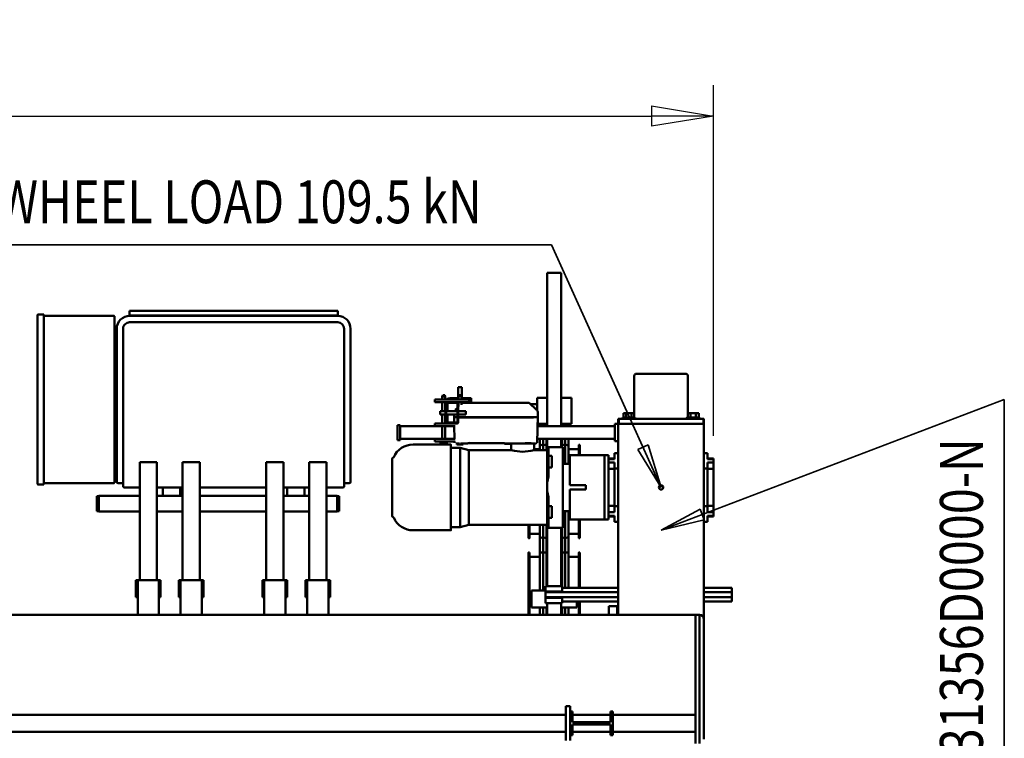
# Model space of a CAD drawing. Units: millimetres. Extents: x 0 to 23760, y -1162 to 16800.
# Drawn here: x 11585 to 13880, y 4095 to 5771 of the extents above; entities that cross this region are included whole.
import ezdxf
from ezdxf.enums import TextEntityAlignment as Align

# ---------------------------------------------------------------- set-up
doc = ezdxf.new("R2010")
doc.units = ezdxf.units.MM
doc.header["$MEASUREMENT"] = 0
for name, color, linetype, lineweight in [('(1) Shape lines', 7, 'Continuous', 35), ('(4) Texts', 7, 'Continuous', 35), ('(6) Dimensions', 7, 'Continuous', 35)]:
    doc.layers.add(name, color=color, linetype=linetype, lineweight=lineweight)
doc.styles.add('Arial', font='ARIAL.TTF')
doc.dimstyles.new('Vertex Style', dxfattribs={"dimscale": 40, "dimtxt": 0.18, "dimasz": 3.6, "dimexe": 1.8, "dimexo": 0.0625, "dimgap": 1.7, "dimtad": 1, "dimdec": 1, "dimdsep": 46, "dimtxsty": 'Arial', "dimblk1": 'CLOSED', "dimblk2": 'CLOSED', "dimsah": 1, "dimcen": 0.09, "dimdle": 1.8, "dimclrd": 9, "dimclre": 9, "dimadec": 1, "dimazin": 2, "dimtfac": 0.65, "dimtdec": 4, "dimtmove": 0, "dimatfit": 3, "dimfxl": 0, "dimtolj": 1, "dimtzin": 0, "dimlwd": 25, "dimlwe": 25, "dimarcsym": 0})

# ---------------------------------------------------------------- blocks, each defined once
blk = doc.blocks.new('_Closed')
at = {"color": 0, "linetype": 'ByBlock', "lineweight": -2}
for p, q in [((-1, 0.166667), (0, 0)), ((-1, 0.166667), (-1, -0.166667)), ((0, 0), (-1, -0.166667)), ((0, 0), (-1, 0))]:
    blk.add_line(p, q, dxfattribs=at)
blk = doc.blocks.new('*D78')
at = {"layer": '(6) Dimensions', "color": 9, "lineweight": 25}
for p, q in [((2458, 4800), (2458, 5618)), ((13202, 4800), (13202, 5618)), ((2602, 5546), (13058, 5546))]:
    blk.add_line(p, q, dxfattribs=at)
at = {"layer": 'Defpoints', "color": 0}
for p in [(13202, 5546), (2458, 4680), (13202, 4680)]:
    blk.add_point(p, dxfattribs=at)
at = {"layer": '(6) Dimensions', "color": 9, "lineweight": 25, "xscale": 144, "yscale": 144, "zscale": 144}
for p, rotation in [((2458, 5546), 180), ((13202, 5546), 360)]:
    blk.add_blockref('_Closed', p, dxfattribs=dict(at, rotation=rotation))
at = {"layer": '(6) Dimensions', "color": 0, "lineweight": 35, "insert": (7830, 5678.7), "char_height": 140, "attachment_point": 5, "style": 'Arial'}
blk.add_mtext('\\A1;10744', dxfattribs=at)
blk = doc.blocks.new('MACRO_14_ace2310c-0b30-4035-b922-28f28499c556')
at = {"layer": '(1) Shape lines', "color": 7, "linetype": 'Continuous', "lineweight": 50, "ltscale": 120}
for p, q in [((129.1, -1193), (129.1, -913)), ((139.1, -903), (139.1, -1203)), ((149.1, -930), (149.1, -903)), ((441.1, -915), (441.1, -910)), ((441.1, -985), (441.1, -915)), ((451.1, -915), (451.1, -910)), ((451.1, -985), (451.1, -915)), ((341.1, -930), (149.1, -930)), ((149.1, -930), (149.1, -970)), ((341.1, -922.5), (347.1, -922.5)), ((341.1, -977.5), (341.1, -922.5)), ((347.1, -922.5), (347.1, -947)), ((435.1, -930), (347.1, -930)), ((435.1, -947), (435.1, -922.5)), ((435.1, -922.5), (441.1, -922.5)), ((441.1, -922.5), (441.1, -977.5)), ((2495.1, -930), (451.1, -930)), ((347.1, -947), (435.1, -947)), ((347.1, -953), (347.1, -977.5)), ((435.1, -953), (347.1, -953)), ((435.1, -977.5), (435.1, -953)), ((341.1, -970), (149.1, -970)), ((149.1, -1203), (149.1, -970)), ((347.1, -977.5), (341.1, -977.5)), ((435.1, -970), (347.1, -970)), ((441.1, -977.5), (435.1, -977.5)), ((441.1, -985), (441.1, -990)), ((2495.1, -970), (451.1, -970)), ((451.1, -990), (451.1, -985)), ((441.1, -990), (451.1, -990)), ((129.1, -1193), (129.1, -1648)), ((149.1, -1203), (139.1, -1203)), ((3562.6, -1203), (149.1, -1203)), ((329.1, -1203), (329.1, -1648)), ((331.1, -1203), (331.1, -1223)), ((351.1, -1223), (351.1, -1203)), ((418.6, -1202.9), (418.6, -1234)), ((420.6, -1234), (420.6, -1202.9)), ((444.6, -1219.5), (444.6, -1202.2)), ((452.3, -1219.8), (452.3, -1203)), ((459.8, -1219.8), (459.8, -1203)), ((462.1, -1203), (462.1, -1230.5)), ((494.1, -1203), (494.1, -1230.5)), ((496.3, -1219.8), (496.3, -1203)), ((503.8, -1219.8), (503.8, -1203)), ((511.6, -1202.2), (511.6, -1219.5)), ((535.6, -1202.9), (535.6, -1348)), ((537.6, -1348), (537.6, -1202.9)), ((1004.4, -1203), (1004.4, -1284)), ((1053.7, -1203), (1053.7, -1284)), ((1104.4, -1203), (1104.4, -1284)), ((1153.7, -1203), (1153.7, -1284)), ((1299.4, -1203), (1299.4, -1284)), ((1348.7, -1203), (1348.7, -1284)), ((1399.4, -1203), (1399.4, -1284)), ((1448.7, -1203), (1448.7, -1284)), ((64.1, -1234), (129.1, -1234)), ((64.1, -1234), (64.1, -1234.2)), ((64.1, -1234.2), (64.1, -1236.1)), ((64.1, -1238.9), (64.1, -1236.1)), ((64.1, -1238.9), (64.1, -1244)), ((329.1, -1234), (459.6, -1234)), ((331.1, -1223), (351.1, -1223)), ((425.1, -1219.8), (425.1, -1234)), ((425.1, -1219.8), (462.1, -1219.8)), ((459.6, -1230.5), (459.6, -1235)), ((459.6, -1230.5), (459.6, -1230.5)), ((459.6, -1230.5), (498.6, -1230.5)), ((459.6, -1235), (459.6, -1242.5)), ((494.1, -1219.8), (531.1, -1219.8)), ((498.6, -1235), (498.6, -1230.5)), ((498.6, -1230.5), (498.6, -1230.5)), ((498.6, -1242.5), (498.6, -1235)), ((531.1, -1259.8), (531.1, -1219.8)), ((64.1, -1244), (129.1, -1244)), ((64.1, -1244), (64.1, -1256)), ((64.1, -1256), (129.1, -1256)), ((64.1, -1261.1), (64.1, -1256)), ((64.1, -1261.1), (64.1, -1263.9)), ((329.1, -1244), (498.6, -1244)), ((329.1, -1256), (498.6, -1256)), ((459.6, -1242.5), (498.6, -1242.5)), ((459.6, -1257.5), (459.6, -1265)), ((459.6, -1257.5), (498.6, -1257.5)), ((498.6, -1244), (498.6, -1242.5)), ((498.6, -1256), (498.6, -1244)), ((498.6, -1257.5), (498.6, -1256)), ((498.6, -1265), (498.6, -1257.5)), ((498.6, -1259.8), (531.1, -1259.8)), ((503.8, -1345.5), (503.8, -1259.8)), ((511.6, -1260.2), (511.6, -1344.6)), ((1004.4, -1244), (1000.4, -1244)), ((1000.4, -1284), (1000.4, -1244)), ((1057.8, -1244), (1053.7, -1244)), ((1057.8, -1284), (1057.8, -1244)), ((1104.4, -1244), (1100.4, -1244)), ((1100.4, -1284), (1100.4, -1244)), ((1157.8, -1244), (1153.7, -1244)), ((1157.8, -1284), (1157.8, -1244)), ((1299.4, -1244), (1295.4, -1244)), ((1295.4, -1284), (1295.4, -1244)), ((1299.4, -1244), (1299.4, -1244)), ((1352.8, -1244), (1348.7, -1244)), ((1352.8, -1284), (1352.8, -1244)), ((1399.4, -1244), (1395.4, -1244)), ((1395.4, -1284), (1395.4, -1244)), ((1399.4, -1244), (1399.4, -1244)), ((1452.8, -1244), (1448.7, -1244)), ((1452.8, -1284), (1452.8, -1244)), ((64.1, -1265.8), (64.1, -1263.9)), ((64.1, -1266), (64.1, -1265.8)), ((64.1, -1266), (129.1, -1266)), ((329.1, -1266), (459.6, -1266)), ((418.6, -1266), (418.6, -1348)), ((420.6, -1348), (420.6, -1266)), ((444.6, -1344.6), (444.6, -1266.3)), ((452.3, -1345.5), (452.3, -1266.1)), ((459.6, -1269.5), (459.6, -1265)), ((459.6, -1269.5), (498.6, -1269.5)), ((459.8, -1345.5), (459.8, -1269.6)), ((462.1, -1269.5), (462.1, -1406)), ((494.1, -1269.5), (494.1, -1406.8)), ((496.3, -1345.5), (496.3, -1269.6)), ((498.6, -1269.5), (498.6, -1265)), ((1000.4, -1284), (1004.4, -1284)), ((1004.4, -1284), (1010.4, -1284)), ((1009.1, -1559), (1009.1, -1284)), ((1010.4, -1284), (1047.7, -1284)), ((1047.7, -1284), (1053.7, -1284)), ((1049.1, -1559), (1049.1, -1284)), ((1053.7, -1284), (1057.8, -1284)), ((1100.4, -1284), (1104.4, -1284)), ((1104.4, -1284), (1110.4, -1284)), ((1109.1, -1559), (1109.1, -1284)), ((1110.4, -1284), (1147.7, -1284)), ((1147.7, -1284), (1153.7, -1284)), ((1149.1, -1559), (1149.1, -1284)), ((1153.7, -1284), (1157.8, -1284)), ((1295.4, -1284), (1299.4, -1284)), ((1299.4, -1284), (1305.4, -1284)), ((1304.1, -1559), (1304.1, -1284)), ((1305.4, -1284), (1342.7, -1284)), ((1342.7, -1284), (1348.7, -1284)), ((1344.1, -1559), (1344.1, -1284)), ((1348.7, -1284), (1352.8, -1284)), ((1395.4, -1284), (1399.4, -1284)), ((1399.4, -1284), (1405.4, -1284)), ((1404.1, -1559), (1404.1, -1284)), ((1405.4, -1284), (1442.7, -1284)), ((1442.7, -1284), (1448.7, -1284)), ((1444.1, -1559), (1444.1, -1284)), ((1448.7, -1284), (1452.8, -1284)), ((420.6, -1348.4), (418.6, -1348.4)), ((420.6, -1338.4), (444.6, -1338.4)), ((444.6, -1392.5), (444.6, -1338.2)), ((444.6, -1344.1), (444.6, -1338.4)), ((452.3, -1385.7), (452.3, -1345.5)), ((459.8, -1385.7), (459.8, -1345.5)), ((496.3, -1385.7), (496.3, -1345.5)), ((503.8, -1385.7), (503.8, -1345.5)), ((511.6, -1338.2), (511.6, -1392.5)), ((511.6, -1338.4), (535.6, -1338.4)), ((511.6, -1338.4), (511.6, -1344.1)), ((537.6, -1348.4), (535.6, -1348.4)), ((418.6, -1382), (420.6, -1382)), ((418.6, -1382.4), (418.6, -1424.9)), ((420.6, -1424.9), (420.6, -1382.4)), ((420.6, -1392), (444.6, -1392)), ((444.6, -1444.5), (444.6, -1386.6)), ((444.6, -1392), (444.6, -1387.1)), ((452.3, -1444.8), (452.3, -1385.7)), ((459.8, -1405.9), (459.8, -1385.7)), ((496.3, -1412.9), (496.3, -1385.7)), ((503.8, -1412.9), (503.8, -1385.7)), ((511.6, -1386.6), (511.6, -1412.1)), ((511.6, -1387.1), (511.6, -1392)), ((511.6, -1392), (535.6, -1392)), ((535.6, -1382), (537.6, -1382)), ((535.6, -1382.4), (535.6, -1413.2)), ((537.6, -1413.2), (537.6, -1382.4)), ((120.6, -1420), (120.6, -1433.8)), ((129.1, -1420), (120.6, -1420)), ((329.1, -1420), (337.6, -1420)), ((337.6, -1420), (337.6, -1433.8)), ((457.6, -1408), (457.6, -1406)), ((457.6, -1406), (491.6, -1406)), ((457.6, -1408), (457.6, -1410.8)), ((457.6, -1410.8), (457.6, -1437.7)), ((491.6, -1406.6), (491.6, -1406)), ((491.6, -1408), (491.6, -1407.4)), ((491.6, -1408), (491.6, -1410.8)), ((491.6, -1410.8), (491.6, -1428.9)), ((494.6, -1407.2), (494.6, -1406.8)), ((494.6, -1407.2), (494.6, -1491.5)), ((494.6, -1413), (677.1, -1413)), ((677.1, -1413), (697.6, -1407.5)), ((677.1, -1413.2), (677.1, -1586.9)), ((697.6, -1407.5), (718.6, -1407.5)), ((718.6, -1400), (806.9, -1400)), ((106.6, -1432.5), (106.6, -1433.7)), ((106.6, -1432.5), (120.6, -1432.5)), ((120.6, -1433.8), (106.6, -1433.8)), ((106.6, -1433.8), (106.6, -1442.2)), ((120.6, -1442.2), (106.6, -1442.2)), ((106.6, -1442.2), (106.6, -1456.7)), ((120.6, -1442.2), (120.6, -1456)), ((337.6, -1432.5), (351.6, -1432.5)), ((337.6, -1433.8), (351.6, -1433.8)), ((337.6, -1442.2), (351.6, -1442.2)), ((337.6, -1442.2), (337.6, -1456)), ((351.6, -1425), (360.6, -1425)), ((351.6, -1425), (351.6, -1433.6)), ((351.6, -1433.8), (351.6, -1442.2)), ((351.6, -1442.2), (351.6, -1446.3)), ((441.6, -1425), (360.6, -1425)), ((360.6, -1425), (360.6, -1436)), ((360.6, -1436), (360.6, -1564)), ((441.6, -1436), (441.6, -1425)), ((441.6, -1436), (441.6, -1445)), ((457.6, -1445), (441.6, -1445)), ((441.6, -1445), (441.6, -1495)), ((457.6, -1437.7), (457.6, -1444.1)), ((457.6, -1444.1), (457.6, -1559.1)), ((491.6, -1428.9), (483.6, -1428.9)), ((483.6, -1428.9), (483.6, -1435.1)), ((483.6, -1435.1), (483.6, -1446.1)), ((491.6, -1428.9), (491.6, -1435.1)), ((491.6, -1435.1), (491.6, -1446.1)), ((855.6, -1433.5), (855.6, -1566.5)), ((979.1, -1444.5), (979.1, -1449)), ((984.1, -1444.5), (979.1, -1444.5)), ((984.1, -1444), (984.1, -1449)), ((1009.1, -1444), (984.1, -1444)), ((1109.1, -1444), (1049.1, -1444)), ((1304.1, -1444), (1149.1, -1444)), ((1404.1, -1444), (1344.1, -1444)), ((1539.1, -1444), (1444.1, -1444)), ((1539.1, -1444), (1539.1, -1449)), ((1539.1, -1444.5), (1544.1, -1444.5)), ((1544.1, -1449), (1544.1, -1444.5)), ((106.6, -1456.7), (106.6, -1543.3)), ((120.6, -1456.7), (106.6, -1456.7)), ((129.1, -1456), (120.6, -1456)), ((120.6, -1456), (120.6, -1544)), ((329.1, -1456), (337.6, -1456)), ((337.6, -1456), (337.6, -1544)), ((337.6, -1456.7), (351.6, -1456.7)), ((351.6, -1446.1), (351.6, -1553.9)), ((483.6, -1446.1), (483.6, -1456.4)), ((483.6, -1456.4), (491.6, -1456.4)), ((491.6, -1446.1), (491.6, -1456.4)), ((491.6, -1456.4), (491.6, -1477.6)), ((979.1, -1449), (979.1, -1475)), ((984.1, -1449), (984.1, -1475)), ((1539.1, -1449), (1539.1, -1475)), ((1544.1, -1475), (1544.1, -1449)), ((494.6, -1491.5), (494.6, -1511.8)), ((979.1, -1475), (979.1, -1479.5)), ((984.1, -1479.5), (979.1, -1479.5)), ((984.1, -1475), (984.1, -1480)), ((1009.1, -1480), (984.1, -1480)), ((1065.1, -1480), (1049.1, -1480)), ((1060.1, -1500), (1060.1, -1480)), ((1060.1, -1500), (1060.1, -1480)), ((1095.3, -1480), (1065, -1480)), ((1109.1, -1480), (1095.2, -1480)), ((1100.1, -1480), (1100.1, -1500)), ((1100.1, -1480), (1100.1, -1500)), ((1304.1, -1480), (1149.1, -1480)), ((1355.1, -1480), (1344.1, -1480)), ((1350.1, -1500), (1350.1, -1480)), ((1350.1, -1500), (1350.1, -1480)), ((1385.3, -1480), (1355, -1480)), ((1404.1, -1480), (1385.3, -1480)), ((1390.1, -1480), (1390.1, -1500)), ((1390.1, -1480), (1390.1, -1500)), ((1539.1, -1480), (1444.1, -1480)), ((1539.1, -1475), (1539.1, -1480)), ((1539.1, -1479.5), (1544.1, -1479.5)), ((1544.1, -1479.5), (1544.1, -1475)), ((441.6, -1495), (404.6, -1495)), ((404.6, -1495), (404.6, -1505)), ((441.6, -1505), (404.6, -1505)), ((441.6, -1505), (441.6, -1555)), ((494.6, -1511.8), (494.6, -1593.2)), ((952.6, -1513), (952.6, -1513)), ((952.6, -1513), (952.6, -1525)), ((967.6, -1510), (955.6, -1510)), ((967.6, -1503), (967.6, -1527)), ((1009.1, -1500), (970.6, -1500)), ((1109.1, -1500), (1049.1, -1500)), ((1304.1, -1500), (1149.1, -1500)), ((1404.1, -1500), (1344.1, -1500)), ((1479.6, -1500), (1444.1, -1500)), ((1482.6, -1527), (1482.6, -1503)), ((1482.6, -1503), (1482.6, -1509.9)), ((1494.6, -1510), (1482.6, -1510)), ((1482.6, -1510), (1482.6, -1525)), ((1497.6, -1513), (1497.6, -1525)), ((1497.6, -1525), (1497.6, -1513)), ((1502.6, -1512), (1502.6, -1898)), ((1504.6, -1510), (1667.6, -1510)), ((1667.6, -1507), (1667.6, -1507)), ((1667.6, -1507), (1667.6, -1509)), ((1667.6, -1507), (1680.6, -1507)), ((1667.6, -1509), (1667.6, -1901)), ((1682.6, -1901), (1682.6, -1509)), ((491.6, -1525.6), (491.6, -1546.8)), ((952.6, -1525), (952.6, -1870)), ((967.6, -1527), (967.6, -1870)), ((1482.6, -1870), (1482.6, -1527)), ((1497.6, -1870), (1497.6, -1525)), ((106.6, -1543.3), (106.6, -1557.8)), ((120.6, -1543.3), (106.6, -1543.3)), ((106.6, -1557.8), (106.6, -1566.2)), ((120.6, -1557.8), (106.6, -1557.8)), ((120.6, -1544), (120.6, -1557.8)), ((129.1, -1544), (120.6, -1544)), ((329.1, -1544), (337.6, -1544)), ((337.6, -1543.3), (351.6, -1543.3)), ((337.6, -1544), (337.6, -1557.8)), ((337.6, -1557.8), (351.6, -1557.8)), ((351.6, -1553.7), (351.6, -1557.8)), ((351.6, -1557.8), (351.6, -1566.2)), ((457.6, -1555), (441.6, -1555)), ((441.6, -1555), (441.6, -1564)), ((444.6, -1595), (444.6, -1555.7)), ((452.3, -1596.1), (452.3, -1555.1)), ((457.6, -1559.1), (457.6, -1565.4)), ((483.6, -1557.2), (483.6, -1546.8)), ((491.6, -1546.8), (483.6, -1546.8)), ((483.6, -1568.1), (483.6, -1557.2)), ((491.6, -1557.2), (491.6, -1546.8)), ((491.6, -1568.1), (491.6, -1557.2)), ((1014.1, -1559), (1009.1, -1559)), ((1044.1, -1559), (1014.1, -1559)), ((1049.1, -1559), (1044.1, -1559)), ((1114.1, -1559), (1109.1, -1559)), ((1144.1, -1559), (1114.1, -1559)), ((1149.1, -1559), (1144.1, -1559)), ((1309.1, -1559), (1304.1, -1559)), ((1339.1, -1559), (1309.1, -1559)), ((1344.1, -1559), (1339.1, -1559)), ((1409.1, -1559), (1404.1, -1559)), ((1439.1, -1559), (1409.1, -1559)), ((1444.1, -1559), (1439.1, -1559)), ((120.6, -1566.2), (106.6, -1566.2)), ((106.6, -1566.3), (106.6, -1567.5)), ((120.6, -1567.5), (106.6, -1567.5)), ((120.6, -1566.2), (120.6, -1580)), ((129.1, -1580), (120.6, -1580)), ((329.1, -1580), (337.6, -1580)), ((337.6, -1566.2), (351.6, -1566.2)), ((337.6, -1566.2), (337.6, -1580)), ((351.6, -1567.5), (337.6, -1567.5)), ((351.6, -1566.4), (351.6, -1575)), ((351.6, -1575), (360.6, -1575)), ((360.6, -1564), (360.6, -1575)), ((360.6, -1575), (441.6, -1575)), ((418.6, -1575.2), (418.6, -1598.8)), ((420.6, -1598.8), (420.6, -1575.2)), ((441.6, -1575), (441.6, -1564)), ((457.6, -1565.4), (457.6, -1591.5)), ((483.6, -1574), (483.6, -1568.1)), ((483.6, -1574), (491.6, -1574)), ((491.6, -1574), (491.6, -1568.1)), ((491.6, -1574), (491.6, -1591.5)), ((1497.6, -1560.5), (1502.6, -1560.5)), ((1502.6, -1565.5), (1497.6, -1565.5)), ((420.6, -1599.2), (418.6, -1599.2)), ((420.6, -1589.2), (444.6, -1589.2)), ((444.6, -1593.4), (444.6, -1589.2)), ((444.6, -1613.9), (444.6, -1590)), ((452.3, -1613.1), (452.3, -1596.2)), ((491.6, -1594), (457.6, -1594)), ((459.8, -1596.1), (459.8, -1594)), ((459.8, -1613.1), (459.8, -1596.2)), ((462.1, -1594), (462.1, -1613)), ((494.1, -1593.2), (494.1, -1613)), ((524.6, -1587), (494.6, -1587)), ((496.3, -1596.1), (496.3, -1587.2)), ((496.3, -1613.1), (496.3, -1596.2)), ((503.8, -1596.1), (503.8, -1587.2)), ((503.8, -1613.1), (503.8, -1596.2)), ((511.6, -1587.8), (511.6, -1595)), ((511.6, -1589.2), (524.6, -1589.2)), ((511.6, -1589.2), (511.6, -1593.4)), ((511.6, -1590), (511.6, -1613.9)), ((516.6, -1663.3), (517.6, -1605.7)), ((517.6, -1604.2), (517.5, -1613)), ((517.5, -1613), (517.6, -1604.2)), ((517.6, -1604.2), (517.6, -1605.7)), ((521.6, -1602.4), (520.5, -1603.9)), ((521.6, -1602.4), (521.6, -1602)), ((524.6, -1602), (524.6, -1587)), ((531.6, -1603.2), (530.7, -1604.6)), ((531.6, -1603.2), (531.6, -1603)), ((545.6, -1603), (545.6, -1603.2)), ((546.9, -1604.7), (545.6, -1603.2)), ((578.6, -1587), (578.6, -1602)), ((677.1, -1587), (578.6, -1587)), ((593.6, -1602), (593.6, -1602.4)), ((594.9, -1604), (593.6, -1602.4)), ((593.8, -1603.1), (661.6, -1603.1)), ((661.6, -1603.2), (660.7, -1604.6)), ((661.6, -1603.2), (661.6, -1603)), ((675.6, -1603), (675.6, -1603.2)), ((675.6, -1603.1), (679.4, -1603.1)), ((676.9, -1604.7), (675.6, -1603.2)), ((697.6, -1592.5), (677.1, -1587)), ((679.6, -1602.4), (678.7, -1603.8)), ((679.6, -1602.4), (679.6, -1602.2)), ((690.1, -1604.7), (690.1, -1600)), ((693.8, -1600), (690.1, -1600)), ((693.8, -1604.8), (693.8, -1600)), ((701.4, -1600), (693.8, -1600)), ((718.6, -1592.5), (697.6, -1592.5)), ((705.1, -1600), (701.4, -1600)), ((701.4, -1604.8), (701.4, -1600)), ((705.1, -1604.7), (705.1, -1600)), ((710.5, -1604.2), (710.5, -1605.7)), ((710.5, -1607), (710.5, -1604.2)), ((710.5, -1604.2), (710.5, -1607)), ((710.5, -1607), (710.5, -1605.7)), ((728.1, -1600), (718.6, -1600)), ((744.1, -1605), (727.1, -1605)), ((727.1, -1607), (727.1, -1605)), ((728.1, -1605), (728.1, -1600)), ((731.8, -1600), (728.1, -1600)), ((739.4, -1600), (731.8, -1600)), ((731.8, -1605), (731.8, -1600)), ((743.1, -1600), (739.4, -1600)), ((739.4, -1605), (739.4, -1600)), ((743.1, -1605), (743.1, -1600)), ((806.9, -1600), (743.1, -1600)), ((744.1, -1605), (744.1, -1607)), ((337.1, -1608), (329.1, -1608)), ((337.1, -1608), (337.1, -1648)), ((337.1, -1613), (517.5, -1613)), ((756.6, -1607), (708.5, -1607)), ((756.6, -1613), (708.6, -1613)), ((711.1, -1643), (710.6, -1613)), ((732.3, -1643), (732.3, -1613)), ((739, -1613), (739, -1643)), ((756.6, -1613), (756.6, -1607)), ((756.6, -1613), (837.1, -1613)), ((837.1, -1610.5), (843.1, -1610.5)), ((837.1, -1645.5), (837.1, -1610.5)), ((843.1, -1645.5), (843.1, -1610.5)), ((129.1, -1648), (129.1, -1660)), ((129.1, -1648), (130.3, -1648)), ((130.4, -1648), (130.6, -1648)), ((130.4, -1660), (130.4, -1648)), ((130.6, -1648), (131.2, -1648)), ((131.2, -1648), (133.4, -1648)), ((133.4, -1648), (135.1, -1648)), ((135.1, -1648), (138.4, -1648)), ((138.4, -1648), (140.6, -1648)), ((140.6, -1648), (144.9, -1648)), ((144.9, -1648), (147.1, -1648)), ((147.1, -1648), (154.1, -1648)), ((154.1, -1648), (304.1, -1648)), ((154.1, -1648), (304.1, -1648)), ((304.1, -1648), (311.1, -1648)), ((313.3, -1648), (311.1, -1648)), ((313.3, -1648), (317.6, -1648)), ((319.8, -1648), (317.6, -1648)), ((319.8, -1648), (323.1, -1648)), ((324.8, -1648), (323.1, -1648)), ((324.8, -1648), (327, -1648)), ((327.6, -1648), (327, -1648)), ((327.8, -1648), (327.6, -1648)), ((327.8, -1648), (327.8, -1660)), ((327.9, -1648), (329.1, -1648)), ((337.1, -1648), (329.1, -1648)), ((329.1, -1648), (329.1, -1660)), ((337.1, -1643), (517, -1643)), ((438.1, -1648.5), (438.1, -1708.5)), ((462.1, -1648.5), (438.1, -1648.5)), ((444.6, -1650.5), (444.6, -1644.7)), ((452.3, -1648.3), (452.3, -1643.1)), ((459.8, -1648.3), (459.8, -1643.1)), ((462.1, -1643), (462.1, -2000)), ((494.1, -1643), (494.1, -2000)), ((516.8, -1648.5), (494.1, -1648.5)), ((496.3, -1648.3), (496.3, -1643.1)), ((503.8, -1648.3), (503.8, -1643.1)), ((511.6, -1644.7), (511.6, -1650.5)), ((516.9, -1643), (516.6, -1661.7)), ((516.6, -1661.7), (516.9, -1643)), ((701.6, -1696), (701.6, -1652)), ((703.6, -1652), (703.6, -1696)), ((704.6, -1649), (728.6, -1649)), ((728.6, -1651), (704.6, -1651)), ((756.6, -1643), (709, -1643)), ((711.5, -1663.3), (711.2, -1651)), ((711.5, -1661.7), (711.3, -1651)), ((711.3, -1651), (711.5, -1661.7)), ((728.6, -1649), (756.6, -1649)), ((729.6, -1696), (729.6, -1652)), ((731.6, -1652), (731.6, -1696)), ((732.3, -1670), (732.3, -1649)), ((739, -1649), (739, -1670)), ((756.6, -1643), (837.1, -1643)), ((756.6, -1649), (756.6, -1643)), ((837.1, -1645.5), (843.1, -1645.5)), ((129.1, -1660), (130.4, -1660)), ((130.6, -1660), (154.1, -1660)), ((139.1, -1663), (139.1, -1660)), ((139.1, -1663), (139.1, -1660)), ((139.1, -1663), (139.2, -1663)), ((141.4, -1663), (141.4, -1673)), ((141.4, -1673), (147.7, -1673)), ((147.7, -1663), (147.7, -1673)), ((147.7, -1673), (160.5, -1673)), ((154.1, -1660), (304.1, -1660)), ((160.5, -1663), (160.5, -1673)), ((160.5, -1673), (166.8, -1673)), ((166.6, -1760), (166.6, -1673)), ((166.8, -1663), (166.8, -1673)), ((169.1, -1660), (169.1, -1663)), ((289.1, -1663), (289.1, -1660)), ((291.4, -1663), (291.4, -1673)), ((291.4, -1673), (297.7, -1673)), ((291.6, -1673), (291.6, -1760)), ((297.7, -1663), (297.7, -1673)), ((297.7, -1673), (310.5, -1673)), ((304.1, -1660), (327.6, -1660)), ((310.5, -1663), (310.5, -1673)), ((310.5, -1673), (316.8, -1673)), ((316.8, -1663), (316.8, -1673)), ((319.1, -1660), (319.1, -1663)), ((319.1, -1660), (319.1, -1663)), ((327.8, -1660), (329.1, -1660)), ((516.5, -1662.2), (516.5, -1663.8)), ((516.5, -1676.1), (516.5, -1663.8)), ((516.6, -1661.7), (516.6, -1663.3)), ((519, -1663.7), (518.7, -1663.4)), ((523.3, -1663.4), (523, -1663.7)), ((526.5, -1663.6), (538.5, -1663.6)), ((526.5, -1663.9), (701.5, -1663.9)), ((526.6, -1663.4), (701.5, -1663.4)), ((552, -1663.9), (655, -1663.9)), ((668.5, -1663.6), (694.2, -1663.6)), ((684.1, -1670), (701.6, -1670)), ((694.2, -1663.7), (694.2, -1663.4)), ((701, -1663.4), (701, -1663.7)), ((701, -1663.6), (701.5, -1663.6)), ((703.6, -1670), (729.6, -1670)), ((705, -1663.7), (704.8, -1663.4)), ((709.4, -1663.4), (709, -1663.7)), ((711.5, -1663.3), (711.5, -1661.7)), ((711.5, -1663.8), (711.5, -1662.2)), ((711.5, -1670), (711.5, -1663.8)), ((726.6, -1670), (726.6, -1654)), ((726.6, -1670), (726.6, -1654)), ((731.6, -1670), (744.1, -1670)), ((518.1, -1708.5), (518.1, -1679.4)), ((518.1, -1694), (532.9, -1694)), ((535.4, -1696.4), (519.5, -1680.8)), ((689.9, -1697.6), (538.2, -1697.6)), ((701.6, -1678), (684.1, -1678)), ((694.2, -1694.9), (692.7, -1696.4)), ((693.6, -1695.5), (693.6, -1699)), ((694.2, -1699), (694.2, -1692.3)), ((701.6, -1687.6), (700.7, -1688.5)), ((701, -1688.3), (701, -1699)), ((701.6, -1696), (701.6, -1699)), ((729.6, -1678), (703.6, -1678)), ((708.6, -1680.8), (703.6, -1685.7)), ((704.6, -1697), (728.6, -1697)), ((726.6, -1694), (726.6, -1678)), ((726.6, -1694), (726.6, -1678)), ((744.1, -1678), (731.6, -1678)), ((732.3, -1699), (732.3, -1678)), ((739, -1678), (739, -1699)), ((462.1, -1708.5), (438.1, -1708.5)), ((518.1, -1708.5), (494.1, -1708.5)), ((671.6, -1700), (676.6, -1700)), ((671.6, -1700), (676.6, -1700)), ((693.6, -1708), (671.6, -1708)), ((693.6, -1708), (671.6, -1708)), ((676.6, -1699), (704.6, -1699)), ((676.6, -1699), (676.6, -1705)), ((676.6, -1705), (756.6, -1705)), ((693.6, -1705), (693.6, -1734)), ((694.2, -1713), (694.2, -1705)), ((701, -1713), (694.2, -1713)), ((695.3, -1715), (694.2, -1713)), ((695.3, -1715), (700, -1715)), ((701, -1713), (700, -1715)), ((701, -1705), (701, -1713)), ((701.6, -1705), (701.6, -1734)), ((720.6, -1708), (701.6, -1708)), ((720.6, -1708), (701.6, -1708)), ((728.6, -1699), (704.6, -1699)), ((728.6, -1699), (756.6, -1699)), ((732.3, -1712), (732.3, -1705)), ((739, -1712), (732.3, -1712)), ((733.3, -1715), (732.3, -1712)), ((733.3, -1715), (738, -1715)), ((739, -1712), (738, -1715)), ((739, -1705), (739, -1712)), ((756.6, -1699), (756.6, -1705)), ((693.6, -1734), (701.6, -1734)), ((171.8, -1765), (286.4, -1765)), ((1497.6, -1845.5), (1502.6, -1845.5)), ((1497.6, -1845.5), (1502.6, -1845.5)), ((1502.6, -1850.5), (1497.6, -1850.5)), ((1502.6, -1850.5), (1497.6, -1850.5)), ((982.6, -1885), (1467.6, -1885)), ((982.6, -1900), (1467.6, -1900)), ((982.6, -1901), (982.6, -1912)), ((987.6, -1901), (982.6, -1901)), ((1462.6, -1901), (987.6, -1901)), ((987.6, -1901), (987.6, -1901)), ((1035.1, -1900), (1035.1, -1901)), ((1415.1, -1900), (1415.1, -1901)), ((1467.6, -1901), (1462.6, -1901)), ((1467.6, -1901), (1467.6, -1901)), ((1467.6, -1901), (1467.6, -1912)), ((1504.6, -1900), (1667.6, -1900)), ((1667.6, -1901), (1667.6, -1903)), ((1667.6, -1901), (1667.6, -1901)), ((1667.6, -1903), (1680.6, -1903)), ((982.6, -1912), (987.6, -1912)), ((987.6, -1911.9), (987.6, -1911.9)), ((987.6, -1911.9), (987.6, -1911.9)), ((987.6, -1912), (1462.6, -1912)), ((987.6, -1912), (987.6, -1912)), ((987.6, -1912), (987.6, -1912)), ((1462.6, -1912), (1467.6, -1912)), ((1467.6, -1912), (1467.6, -1912)), ((462.1, -2000), (465.1, -2000)), ((465.1, -2000), (491.1, -2000)), ((491.1, -2000), (494.1, -2000))]:
    blk.add_line(p, q, dxfattribs=at)
at = {"layer": '(1) Shape lines', "color": 7, "linetype": 'Continuous', "lineweight": 50, "ltscale": 40}
for p, q in [((517.2, -1678.3), (516.8, -1677.6)), ((710.8, -1678.3), (710.4, -1678.9)), ((710.5, -1678.8), (710.4, -1678.9))]:
    blk.add_line(p, q, dxfattribs=at)
at = {"layer": '(1) Shape lines', "color": 7, "linetype": 'Continuous', "lineweight": 50, "ltscale": 120}
for points in [[(418.6, -1348), (418.6, -1348.4), (418.6, -1348.4)], [(420.6, -1348.4), (420.6, -1348.4), (420.6, -1348)], [(535.6, -1348), (535.6, -1348.4), (535.6, -1348.4)], [(537.6, -1348.4), (537.6, -1348.4), (537.6, -1348)], [(418.6, -1382), (418.6, -1382), (418.6, -1382.4)], [(420.6, -1382.4), (420.6, -1382), (420.6, -1382)], [(535.6, -1382.4), (535.6, -1382), (535.6, -1382)], [(537.6, -1382.4), (537.6, -1382), (537.6, -1382)], [(491.6, -1406.6), (494.1, -1406.8)], [(494.1, -1407.2), (491.6, -1407.4)], [(697.6, -1407.9), (697.6, -1407.5), (697.6, -1592.1)], [(718.6, -1400.2), (718.6, -1400), (718.6, -1600), (718.6, -1599.9)], [(494.1, -1491.5), (491.6, -1477.6)], [(491.6, -1525.6), (494.1, -1511.8)], [(551.6, -1583.2), (532.5, -1585.2), (524.6, -1587)], [(578.6, -1587), (570.7, -1585.2), (551.6, -1583.2)], [(1497.6, -1565.5), (1497.6, -1560.5), (1497.6, -1560.5)], [(418.6, -1598.8), (418.6, -1599.2), (418.6, -1599.2)], [(420.6, -1599.2), (420.6, -1599.2), (420.6, -1598.8)], [(457.6, -1591.5), (457.6, -1594), (457.6, -1594)], [(491.6, -1591.5), (491.6, -1594), (491.6, -1594)], [(494.1, -1593.2), (491.6, -1593.4)], [(517.6, -1604.2), (517.8, -1603.7)], [(517.6, -1605.7), (517.7, -1605.4)], [(710.5, -1605.7), (710.3, -1605.2)], [(710.4, -1603.8), (710.5, -1604.2)], [(452.3, -1648.5), (452.3, -1648.1), (452.3, -1648.1)], [(459.8, -1648.5), (459.8, -1648.1), (459.8, -1648.1)], [(496.3, -1648.5), (496.3, -1648.1), (496.3, -1648.1)], [(503.8, -1648.5), (503.8, -1648.1), (503.8, -1648.1)], [(130.4, -1660), (130.4, -1660), (130.6, -1660)], [(139.3, -1663), (169.1, -1663), (168.9, -1663)], [(289.1, -1663), (319.1, -1663), (319.1, -1663)], [(327.6, -1660), (327.8, -1660), (327.8, -1660)], [(546.5, -1663.8), (546.1, -1663.3)], [(546.1, -1663.4), (546.5, -1663.8)], [(660.6, -1663.8), (660.9, -1663.4)], [(660.9, -1663.4), (660.6, -1663.8)], [(684.1, -1670), (684.1, -1670), (684.1, -1678)], [(744.1, -1670), (744.1, -1670), (744.1, -1678)], [(516.5, -1676.1), (516.8, -1677.6)], [(671.6, -1700), (671.6, -1700), (671.6, -1708)], [(1497.6, -1850.5), (1497.6, -1850.5), (1497.6, -1845.5)]]:
    blk.add_lwpolyline(points, dxfattribs=at)
at = {"layer": '(1) Shape lines', "color": 7, "linetype": 'Continuous', "lineweight": 50, "ltscale": 40}
for points in [[(518.2, -1603.3), (518.4, -1603.2), (519.3, -1603.2)], [(711, -1678), (711, -1678.1), (710.9, -1678.2)]]:
    blk.add_lwpolyline(points, dxfattribs=at)
at = {"layer": '(1) Shape lines', "color": 7, "linetype": 'Continuous', "lineweight": 50, "ltscale": 120}
blk.add_circle((229.1, -1500), 5.1, dxfattribs=at)
for centre, radius, start, end in [((139.1, -1193), 10, 180, 270), ((448.6, -1344.6), 4, 180, 339.6359), ((456.1, -1344.6), 4, 200.3641, 339.6359), ((463.6, -1344.6), 4, 200.3641, 243.1009), ((492.6, -1344.6), 4, 296.8991, 339.6359), ((500.1, -1344.6), 4, 200.3641, 339.6359), ((507.6, -1344.6), 4, 200.3641, 0), ((448.6, -1386.6), 4, 20.3641, 180), ((456.1, -1386.6), 4, 20.3641, 159.6359), ((463.6, -1386.6), 4, 116.8991, 159.6359), ((492.6, -1386.6), 4, 20.3641, 63.1009), ((500.1, -1386.6), 4, 20.3641, 159.6359), ((507.6, -1386.6), 4, 0, 159.6359), ((806.9, -1449.5), 49.5, 23.8194, 90), ((854, -1428.7), 2, 203.8194, 253.6792), ((852.6, -1433.5), 3, 0, 73.6792), ((955.6, -1513), 3, 90, 180), ((970.6, -1503), 3, 90, 180), ((1479.6, -1503), 3, 0, 90), ((1494.6, -1513), 3, 0, 90), ((1504.6, -1512), 2, 90, 180), ((1680.6, -1509), 2, 0, 90), ((806.9, -1550.5), 49.5, 270, 336.1806), ((854, -1571.3), 2, 106.3208, 156.1806), ((852.6, -1566.5), 3, 286.3208, 0), ((448.6, -1595), 4, 180, 339.6359), ((456.1, -1595), 4, 200.3641, 339.6359), ((463.6, -1595), 4, 200.3641, 243.1009), ((492.6, -1595), 4, 296.8991, 339.6359), ((500.1, -1595), 4, 200.3641, 339.6359), ((507.6, -1595), 4, 200.3641, 0), ((448.6, -1649.5), 4, 20.3641, 162.4585), ((456.1, -1649.5), 4, 20.3641, 159.6359), ((463.6, -1649.5), 4, 116.8991, 159.6359), ((492.6, -1649.5), 4, 20.3641, 63.1009), ((500.1, -1649.5), 4, 20.3641, 159.6359), ((507.6, -1649.5), 4, 17.5415, 159.6359), ((704.6, -1652), 3, 90, 180), ((704.6, -1652), 1, 90, 180), ((720.6, -1654), 6, 0, 32.2356), ((720.6, -1654), 6, 0, 32.2356), ((728.6, -1652), 3, 0, 90), ((728.6, -1652), 1, 0, 90), ((720.6, -1654), 14, 15.5168, 25.7474), ((538.2, -1693.6), 4, 225.5088, 270), ((689.9, -1693.6), 4, 270, 314.4912), ((704.6, -1696), 3, 180, 270), ((704.6, -1696), 1, 180, 270), ((720.6, -1694), 6, 327.7644, 0), ((720.6, -1694), 6, 327.7644, 0), ((728.6, -1696), 1, 270, 0), ((728.6, -1696), 3, 270, 0), ((720.6, -1694), 14, 334.2526, 344.4832), ((720.6, -1694), 14, 270, 298.6427), ((720.6, -1694), 14, 270, 270.0242), ((720.6, -1694), 14, 286.0472, 288.4816), ((171.6, -1760), 5, 180, 270), ((286.6, -1760), 5, 270, 0), ((982.6, -1870), 30, 180, 270), ((982.6, -1870), 15, 180, 270), ((1467.6, -1870), 30, 270, 0), ((1467.6, -1870), 15, 270, 0), ((1504.6, -1898), 2, 180, 270), ((1680.6, -1901), 2, 270, 0)]:
    blk.add_arc(centre, radius, start, end, dxfattribs=at)
for centre, major_axis, ratio, start_param, end_param in [((551.6, -1602), (30, 0), 0.017452, 2.712323, 6.010596), ((551.6, -1602), (-27, 0), 0.017452, 0, 3.141593), ((551.6, -1602), (30, 0), 0.017452, 0.27259, 0.417457), ((582.9, -1601.8), (2.5, 0), 0.017452, 3.414182, 5.112449), ((582.9, -1602.1), (2.5, 0), 0.017452, 1.170736, 2.869003), ((586.6, -1602), (7, 0), 0.017452, 4.312329, 8.254042), ((686.6, -1602.2), (-7, 0), 0.017452, 4.179307, 8.387063), ((448.6, -1649.5), (4, 0), 0.999956, 0.355421, 2.888077), ((456.1, -1649.5), (4, 0), 0.999956, 0.355421, 2.786171), ((463.6, -1649.5), (4, 0), 0.999956, 1.95572, 2.786171), ((492.6, -1649.5), (4, 0), 0.999956, 0.355421, 1.185872), ((500.1, -1649.5), (4, 0), 0.999956, 0.355421, 2.786171), ((507.6, -1649.5), (4, 0), 0.999956, 0.253516, 2.786171), ((526.5, -1662.2), (10, 0), 0.017452, 3.106259, 3.141593), ((526.5, -1663.8), (10, 0), 0.017452, 3.141593, 4.712389), ((526.6, -1663.3), (-10, 0), 0.017452, 0, 1.570492), ((521, -1663.7), (-2, 0), 0.017452, 0, 3.141593), ((526.5, -1663.5), (5.56, 0), 0.017452, 4.045355, 4.712389), ((538.5, -1663.8), (7.94, 0), 0.017452, 0, 1.570796), ((552, -1663.8), (5.56, 0), 0.017452, 3.141593, 4.712389), ((655, -1663.8), (5.56, 0), 0.017452, 4.712389, 6.283185), ((668.5, -1663.8), (7.94, 0), 0.017452, 1.570796, 3.141852), ((701.5, -1663.3), (-10, 0), 0.017452, 1.571101, 1.584949), ((701.5, -1663.5), (5.56, 0), 0.017452, 4.712019, 4.724889), ((701.5, -1663.8), (10, 0), 0.017452, 4.712389, 4.719381), ((701.5, -1663.3), (-10, 0), 0.017452, 1.790783, 3.141593), ((701.5, -1663.5), (5.56, 0), 0.017452, 5.097358, 5.379423), ((701.5, -1663.8), (10, 0), 0.017452, 4.924996, 6.283185), ((707, -1663.7), (-2, 0), 0.017452, 0, 3.141593), ((701.5, -1662.2), (-10, 0), 0.017452, 3.141593, 3.176926)]:
    blk.add_ellipse(centre, major_axis=major_axis, ratio=ratio, start_param=start_param, end_param=end_param, dxfattribs=at)
for centre in [(538.6, -1603), (668.6, -1603)]:
    blk.add_ellipse(centre, major_axis=(7, 0), ratio=0.017452, dxfattribs=at)

msp = doc.modelspace()

# ---------------------------------------------------------------- linework, layer by layer
at = {"layer": '(4) Texts', "color": 9, "lineweight": 35}
for p, q in [((10851.25, 5246), (12825, 5246)), ((12825, 5246), (13080, 4680)), ((13880, 4885), (13080, 4580)), ((13880, 3215), (13880, 4885)), ((13025.56, 4768.29), (13049.94, 4779.27)), ((13049.94, 4779.27), (13080, 4680)), ((13080, 4680), (13025.56, 4768.29)), ((13080, 4580), (13171.35, 4629.14)), ((13171.35, 4629.14), (13180.87, 4604.15)), ((13180.87, 4604.15), (13080, 4580))]:
    msp.add_line(p, q, dxfattribs=at)

# ---------------------------------------------------------------- block references
at = {"color": 7, "linetype": 'ByBlock', "rotation": 180}
msp.add_blockref('MACRO_14_ace2310c-0b30-4035-b922-28f28499c556', (13309.1, 3180), dxfattribs=at)

# ---------------------------------------------------------------- texts
at = {"layer": '(4) Texts', "color": 9, "lineweight": 35, "style": 'Arial', "width": 0.8}
msp.add_text('MAX.STATIC WHEEL LOAD 109.5 kN', height=100, dxfattribs=at).set_placement((10896.25, 5396), align=Align.TOP_LEFT)
msp.add_text('EXLT-20-2574-R31356D0000-N', height=100, rotation=90, dxfattribs=at).set_placement((13730, 3260), align=Align.TOP_LEFT)

# ---------------------------------------------------------------- dimensions: what is measured, and where the dimension line sits
at = {"layer": '(6) Dimensions', "color": 7, "lineweight": 35}
dim = msp.add_linear_dim(base=(13202, 5546), p1=(2458, 4680), p2=(13202, 4680), dimstyle='Vertex Style', override={"dimtxt": 3.5, "dimexo": 3, "dimgap": 1.53125, "dimdec": 0, "dimtxsty": 'Arial', "dimcen": 0}, dxfattribs=at)
dim.commit()
dim.dimension.update_dxf_attribs({"geometry": '*D78', "text_midpoint": (7830, 5546), "dimtype": 160})

doc.saveas('drawing.dxf')
